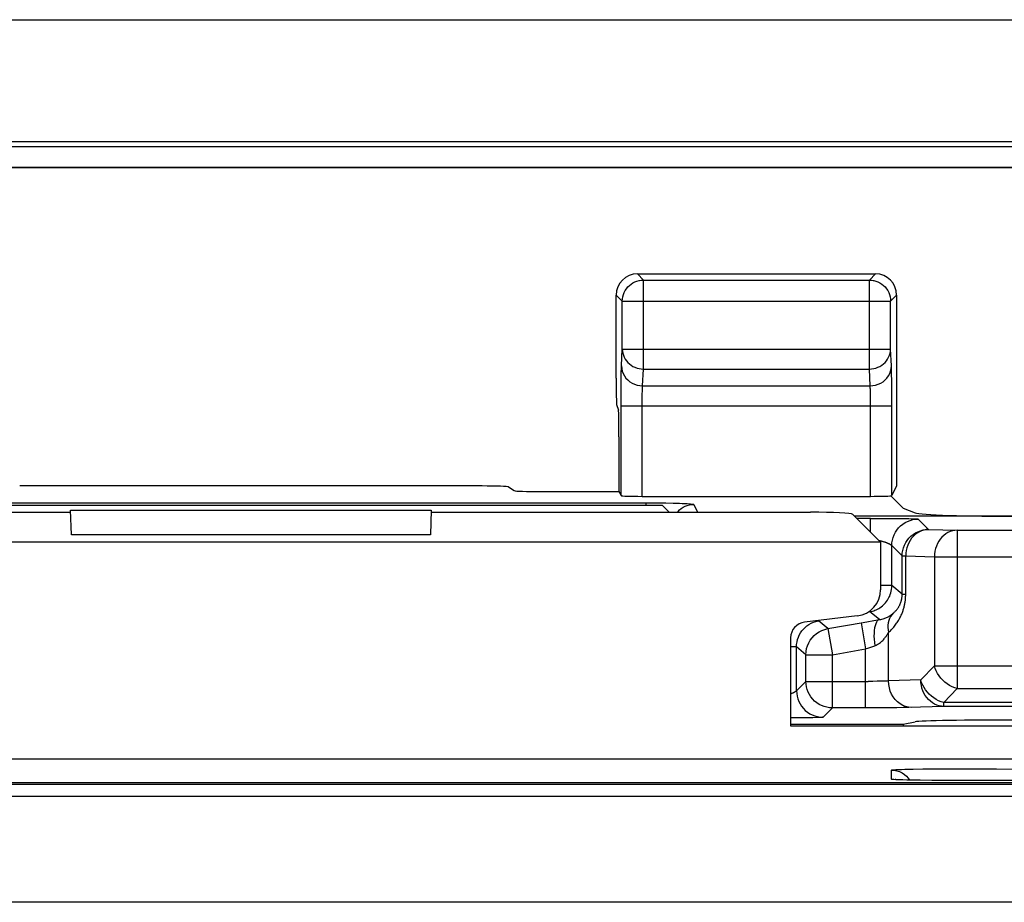
# Model space of a CAD drawing. Units: millimetres. Extents: x -22.4 to 22.4, y -26.4 to 26.4.
# Drawn here: x -2.2 to 7.1, y 18.1 to 26.4 of the extents above; entities that cross this region are included whole.
import ezdxf

# ---------------------------------------------------------------- set-up
doc = ezdxf.new("R2010")
doc.units = ezdxf.units.MM
doc.header["$LTSCALE"] = 16.335
doc.layers.get('0').update_dxf_attribs({"linetype": 'CONTINUOUS'})
for name, color, linetype in [('ASSI', 7, 'CONTINUOUS'), ('DRAFT', 7, 'CONTINUOUS'), ('RACCORDO', 7, 'CONTINUOUS')]:
    doc.layers.add(name, color=color, linetype=linetype)

msp = doc.modelspace()

# ---------------------------------------------------------------- linework, layer by layer
at = {"color": 7, "linetype": 'CONTINUOUS'}
for p, q in [((-7.7402, 26.4), (7.7402, 26.4)), ((21.1954, 25.2454), (-21.1954, 25.2454)), ((3.4762, 21.9454), (3.4954, 21.9069)), ((3.8872, 21.8128), (-3.8872, 21.8128)), ((-1.695, 21.538), (-1.703, 21.7679)), ((-1.703, 21.7679), (1.703, 21.7679)), ((1.703, 21.7679), (1.695, 21.538)), ((3.95, 21.75), (3.8872, 21.8128)), ((-5.285, 21.75), (-1.7024, 21.75)), ((1.7024, 21.75), (5.285, 21.75)), ((5.6845, 21.7301), (5.9476, 21.467)), ((1.695, 21.538), (-1.695, 21.538)), ((5.9476, 21.467), (-5.9476, 21.467)), ((5.9476, 21.467), (5.9476, 21.0186)), ((5.7271, 20.7707), (5.2299, 20.7122)), ((5.0976, 20.5634), (5.0976, 19.7325)), ((5.0976, 19.7325), (8.3672, 19.7325)), ((8.35, 19.4175), (-8.35, 19.4175)), ((16.75, 19.194), (-16.75, 19.194)), ((6.1147, 19.2239), (6.1038, 19.2244)), ((6.1582, 19.2225), (6.1345, 19.2232)), ((6.1959, 19.2215), (6.1582, 19.2225)), ((6.2404, 19.2206), (6.1959, 19.2215)), ((6.3197, 19.2193), (6.2404, 19.2206)), ((6.4302, 19.218), (6.3197, 19.2193)), ((6.5776, 19.2171), (6.4302, 19.218)), ((6.742, 19.2167), (6.5776, 19.2171)), ((13.9098, 19.217), (6.742, 19.2167))]:
    msp.add_line(p, q, dxfattribs=at)
at = {"color": 250, "linetype": 'CONTINUOUS'}
for p, q in [((-21.1534, 25.2034), (21.1534, 25.2034)), ((-20.9535, 25.0035), (20.9535, 25.0035)), ((6.05, 19.2289), (6.05, 19.3162)), ((6.1759, 19.3231), (6.2538, 19.3248)), ((6.2538, 19.3248), (6.3468, 19.3261)), ((6.3468, 19.3261), (6.5078, 19.3276)), ((6.5078, 19.3276), (6.6852, 19.3283)), ((6.6852, 19.3283), (6.8669, 19.3282)), ((6.8669, 19.3282), (7.0408, 19.3273)), ((6.1208, 19.2237), (6.1156, 19.2237)), ((6.2286, 19.2208), (6.2142, 19.221)), ((6.2554, 19.2202), (6.2404, 19.2206)), ((6.75, 19.2167), (6.742, 19.2167)), ((6.75, 19.2167), (6.75, 19.2167))]:
    msp.add_line(p, q, dxfattribs=at)
for points in [[(6.05, 19.3162), (6.0529, 19.3172), (6.0609, 19.3183), (6.0739, 19.3193), (6.0921, 19.3203), (6.1155, 19.3213), (6.1433, 19.3223), (6.1759, 19.3231)], [(6.05, 19.3162), (6.0761, 19.3144), (6.1018, 19.3093), (6.1265, 19.3009), (6.15, 19.2894), (6.1718, 19.2748)], [(6.1718, 19.2748), (6.1914, 19.2576), (6.2087, 19.2379), (6.22, 19.221)], [(7.0408, 19.3273), (7.1949, 19.3256), (7.24, 19.3249)], [(6.1038, 19.2244), (6.0919, 19.2247), (6.0734, 19.2257), (6.0604, 19.2268), (6.0526, 19.2278), (6.05, 19.2289)]]:
    msp.add_lwpolyline(points, dxfattribs=at)
at = {"color": 7, "linetype": 'CONTINUOUS'}
for points in [[(6.1038, 19.2244), (6.0948, 19.2249), (6.091, 19.2251), (6.0877, 19.2253), (6.0847, 19.2255)], [(6.1345, 19.2232), (6.1208, 19.2237), (6.1147, 19.2239)]]:
    msp.add_lwpolyline(points, dxfattribs=at)
for centre, major_axis, ratio, start_param, end_param in [((5.285, 21.729), (0.4, 0), 0.052408, 0.05236, 1.570796), ((5.6972, 21.0192), (0.1873, -0.1665), 0.99755, -0.725626, 0.725626), ((5.2478, 20.563), (-0.1124, 0.0999), 0.99755, -0.725626, 0.725626)]:
    msp.add_ellipse(centre, major_axis=major_axis, ratio=ratio, start_param=start_param, end_param=end_param, dxfattribs=at)
at = {"layer": 'ASSI', "color": 250, "linetype": 'CONTINUOUS'}
for p, q in [((3.7076, 23.9423), (3.65, 24)), ((5.8412, 23.9423), (5.8989, 24)), ((3.7076, 23.1021), (3.7076, 23.9423)), ((3.7076, 23.9423), (5.8412, 23.9423)), ((5.8412, 23.1021), (5.8412, 23.9423)), ((3.5077, 23.7424), (3.45, 23.8)), ((3.5077, 23.29), (3.5077, 23.7424)), ((3.5077, 23.7424), (6.0412, 23.7424)), ((6.0412, 23.7424), (6.0989, 23.8)), ((6.0412, 23.7459), (6.0412, 23.7424)), ((6.0412, 23.29), (6.0412, 23.7424)), ((3.5, 23.1311), (3.5077, 23.29)), ((3.5077, 23.29), (6.0412, 23.29)), ((6.0488, 23.1311), (6.0412, 23.29)), ((3.7, 22.9431), (3.7076, 23.1021)), ((3.7076, 23.1021), (5.8412, 23.1021)), ((5.8489, 22.9431), (5.8412, 23.1021)), ((6.0512, 23.0463), (6.0504, 23.0848)), ((3.4962, 22.9395), (3.4971, 23.0172)), ((6.052, 23.0013), (6.0512, 23.0463)), ((6.0528, 22.9206), (6.052, 23.0013)), ((3.4957, 22.8518), (3.4962, 22.9395)), ((3.7, 22.9431), (5.8489, 22.9431)), ((5.8523, 22.8658), (5.8516, 22.8899)), ((6.0533, 22.8245), (6.0528, 22.9206)), ((3.4954, 21.9069), (3.4957, 22.8518)), ((3.6954, 21.9), (3.6955, 22.7878)), ((3.6955, 22.7878), (3.6958, 22.8187)), ((3.6958, 22.8187), (3.6962, 22.8473)), ((5.8528, 22.8379), (5.8523, 22.8658)), ((5.8532, 22.8063), (5.8528, 22.8379)), ((5.8534, 22.7726), (5.8532, 22.8063)), ((6.0534, 21.9069), (6.0533, 22.8245)), ((3.4954, 22.7552), (6.0534, 22.7552)), ((5.8535, 21.9), (5.8534, 22.7726))]:
    msp.add_line(p, q, dxfattribs=at)
at = {"layer": 'ASSI', "color": 7, "linetype": 'CONTINUOUS'}
for p, q in [((3.65, 24), (5.8989, 24)), ((6.0989, 23.8), (6.0989, 21.9978)), ((6.0989, 21.9978), (6.0534, 21.9069)), ((3.6954, 21.9), (5.8535, 21.9)), ((6.045, 21.905), (6.1617, 21.7883)), ((6.1617, 21.7883), (6.2744, 21.7433))]:
    msp.add_line(p, q, dxfattribs=at)
for points in [[(3.5077, 23.7424), (3.5088, 23.7633), (3.5121, 23.7841), (3.5175, 23.8043), (3.5251, 23.8239), (3.5346, 23.8426), (3.5461, 23.8602), (3.5593, 23.8765), (3.5742, 23.8913), (3.5905, 23.9044), (3.6082, 23.9158), (3.6269, 23.9253), (3.6464, 23.9327), (3.6666, 23.9381), (3.6707, 23.9389)], [(5.8782, 23.9389), (5.8823, 23.9381), (5.9024, 23.9327), (5.922, 23.9253), (5.9407, 23.9158), (5.9584, 23.9044), (5.9747, 23.8913), (5.9895, 23.8765), (6.0028, 23.8602), (6.0142, 23.8426), (6.0238, 23.8239), (6.0314, 23.8043), (6.0368, 23.7841), (6.0401, 23.7633), (6.0412, 23.7459)]]:
    msp.add_lwpolyline(points, dxfattribs=at)
at = {"layer": 'ASSI', "color": 250, "linetype": 'CONTINUOUS'}
for points in [[(3.6707, 23.9389), (3.687, 23.9413), (3.7076, 23.9423)], [(5.8412, 23.9423), (5.8619, 23.9413), (5.8782, 23.9389)], [(3.5077, 23.29), (3.5089, 23.2704), (3.5123, 23.251), (3.5178, 23.232), (3.5254, 23.2136), (3.535, 23.1961), (3.5465, 23.1797), (3.5597, 23.1644), (3.5746, 23.1504), (3.5909, 23.1381), (3.6085, 23.1274), (3.6271, 23.1185), (3.6466, 23.1114), (3.6666, 23.1063), (3.687, 23.1032), (3.7076, 23.1021)], [(5.8412, 23.1021), (5.8618, 23.1032), (5.8823, 23.1063), (5.9023, 23.1114), (5.9217, 23.1185), (5.9404, 23.1274), (5.9579, 23.1381), (5.9742, 23.1504), (5.9891, 23.1644), (6.0024, 23.1797), (6.0139, 23.1961), (6.0235, 23.2136), (6.0311, 23.232), (6.0366, 23.251), (6.04, 23.2704), (6.0412, 23.29)], [(3.4971, 23.0172), (3.498, 23.063), (3.4984, 23.0832), (3.4989, 23.1012), (3.4995, 23.1172), (3.5, 23.1311)], [(3.5, 23.1311), (3.5019, 23.1066), (3.5071, 23.0826), (3.5156, 23.0594), (3.5272, 23.0374), (3.5418, 23.017), (3.559, 22.9986), (3.5787, 22.9824), (3.6004, 22.9687), (3.6238, 22.9577), (3.6484, 22.9498), (3.674, 22.9449), (3.7, 22.9431)], [(5.8489, 22.9431), (5.8749, 22.9449), (5.9004, 22.9498), (5.9251, 22.9577), (5.9485, 22.9687), (5.9702, 22.9824), (5.9898, 22.9986), (6.0071, 23.017), (6.0216, 23.0374), (6.0333, 23.0594), (6.0418, 23.0826), (6.047, 23.1066), (6.0488, 23.1311)], [(6.0504, 23.0848), (6.0499, 23.1018), (6.0494, 23.1172), (6.0488, 23.1311)], [(3.6962, 22.8473), (3.6968, 22.8738), (3.6971, 22.8862), (3.6975, 22.898), (3.6979, 22.909), (3.6984, 22.9192), (3.6989, 22.9284), (3.6994, 22.9364), (3.7, 22.9431)], [(5.8516, 22.8899), (5.8513, 22.9007), (5.8509, 22.9106), (5.8504, 22.92), (5.85, 22.9287), (5.8494, 22.9365), (5.8489, 22.9431)]]:
    msp.add_lwpolyline(points, dxfattribs=at)
at = {"layer": 'ASSI', "color": 7, "linetype": 'CONTINUOUS'}
for centre, major_axis, ratio, start_param, end_param in [((3.65, 23.8), (0.1415, -0.1415), 0.999695, 2.356347, 3.926839), ((5.8988, 23.8), (0.1415, 0.1415), 0.999695, -0.785246, 0.785246), ((3.6954, 21.907), (0.2, 0), 0.034921, -3.124139, -1.570796), ((5.8535, 21.907), (0.2, 0), 0.034921, -1.570796, -0.291505), ((7.2706, 21.7463), (1, 0), 0.034921, -3.054326, -1.570796)]:
    msp.add_ellipse(centre, major_axis=major_axis, ratio=ratio, start_param=start_param, end_param=end_param, dxfattribs=at)
at = {"layer": 'DRAFT', "color": 7, "linetype": 'CONTINUOUS'}
for p, q in [((-1.695, 21.538), (-1.703, 21.7679)), ((-1.703, 21.7679), (1.703, 21.7679)), ((1.703, 21.7679), (1.695, 21.538)), ((3.95, 21.75), (3.8872, 21.8128)), ((-5.285, 21.75), (-1.7024, 21.75)), ((1.7024, 21.75), (5.285, 21.75)), ((1.695, 21.538), (-1.695, 21.538)), ((6.1617, 19.75), (6.2744, 19.7725)), ((6.1617, 19.75), (6.1617, 19.7325)), ((8.35, 19.4175), (-8.35, 19.4175)), ((18.1854, 19.1792), (-18.1854, 19.1792)), ((16.75, 19.194), (-16.75, 19.194))]:
    msp.add_line(p, q, dxfattribs=at)
msp.add_ellipse((7.2706, 19.7709), major_axis=(1, 0), ratio=0.017455, start_param=1.570796, end_param=3.054326, dxfattribs=at)
at = {"layer": 'RACCORDO', "color": 250, "linetype": 'CONTINUOUS'}
for p, q in [((-20.9535, 25.2034), (20.9535, 25.2034)), ((21.1534, 25.0035), (-21.1534, 25.0035)), ((-3.7713, 21.8386), (3.7713, 21.8386)), ((3.7325, 21.8128), (3.7325, 21.8386)), ((3.7713, 21.8386), (3.8468, 21.8381)), ((3.8468, 21.8381), (3.9202, 21.8372)), ((4.1824, 21.8232), (4.219, 21.75)), ((5.8535, 21.6922), (5.7224, 21.6922)), ((5.8535, 21.5611), (5.8535, 21.6922)), ((6.0344, 21.6916), (6.113, 21.6909)), ((6.113, 21.6909), (6.1729, 21.6901)), ((6.1729, 21.6901), (6.2153, 21.6893)), ((6.2153, 21.6893), (6.237, 21.6888)), ((6.237, 21.6888), (6.2559, 21.6883)), ((6.2559, 21.6883), (6.2667, 21.6879)), ((6.2667, 21.6879), (6.2762, 21.6876)), ((6.3034, 21.6853), (6.4009, 21.5877)), ((6.4009, 21.5877), (6.6716, 21.5796)), ((6.6716, 21.5796), (6.6716, 20.085)), ((6.6716, 21.5796), (8.6838, 21.5796)), ((6.0534, 21.0569), (6.0534, 21.4353)), ((6.151, 20.975), (6.151, 21.3378)), ((6.151, 21.3378), (6.1844, 21.3378)), ((6.1844, 20.975), (6.1844, 21.3378)), ((6.1844, 21.3378), (6.4551, 21.3296)), ((6.4551, 21.3296), (6.4551, 20.2993)), ((6.4551, 21.3296), (8.732, 21.3296)), ((6.0534, 21.0569), (5.9476, 21.0569)), ((6.151, 20.975), (6.0534, 21.0569)), ((6.151, 20.975), (6.1844, 20.975)), ((5.9357, 20.7362), (5.8469, 20.8107)), ((5.4483, 20.6508), (5.36, 20.7248)), ((5.4483, 20.6508), (5.7836, 20.7099)), ((5.4483, 20.6508), (5.4917, 20.4046)), ((5.7623, 20.7061), (5.8057, 20.46)), ((6.0222, 20.1571), (6.0222, 20.615)), ((5.1534, 20.4787), (5.0976, 20.4787)), ((5.1534, 20.0645), (5.1534, 20.4787)), ((5.2417, 20.4046), (5.1534, 20.4787)), ((5.8057, 20.46), (5.8351, 20.4703)), ((5.8351, 20.4703), (5.864, 20.4803)), ((5.864, 20.4803), (5.8924, 20.49)), ((5.2417, 20.1528), (5.2417, 20.4046)), ((5.2417, 20.4046), (5.4917, 20.4046)), ((5.4917, 20.4046), (5.8057, 20.46)), ((5.4917, 19.9028), (5.4917, 20.4046)), ((5.8057, 19.9028), (5.8057, 20.46)), ((6.4551, 20.2993), (6.3273, 20.1664)), ((6.4551, 20.2993), (7.4408, 20.2993)), ((5.2417, 20.1528), (5.1522, 20.063)), ((5.2417, 20.1528), (5.8293, 20.1528)), ((5.8747, 20.1531), (5.8293, 20.1528)), ((5.9162, 20.1537), (5.8747, 20.1531)), ((5.9525, 20.1544), (5.9162, 20.1537)), ((6.3273, 20.1664), (6.0222, 20.1571)), ((6.6716, 20.085), (6.5438, 19.9521)), ((6.6716, 20.085), (7.1909, 20.085)), ((5.4917, 19.9028), (5.4034, 19.8145)), ((5.8536, 19.9029), (5.4917, 19.9028)), ((5.9861, 19.9034), (5.8536, 19.9029)), ((6.0993, 19.9045), (5.9861, 19.9034)), ((6.1612, 19.9054), (6.0993, 19.9045)), ((6.215, 19.9065), (6.1612, 19.9054)), ((6.5438, 19.9164), (6.215, 19.9065)), ((6.5438, 19.9164), (6.5438, 19.9521)), ((7.1947, 19.9521), (6.5438, 19.9521)), ((7.2455, 19.9164), (6.5438, 19.9164)), ((5.2635, 19.8096), (5.2022, 19.8088)), ((5.3074, 19.8103), (5.2635, 19.8096)), ((5.337, 19.811), (5.3074, 19.8103)), ((5.3559, 19.8115), (5.337, 19.811)), ((5.3667, 19.8119), (5.3559, 19.8115)), ((5.3762, 19.8123), (5.3667, 19.8119)), ((5.3843, 19.8126), (5.3762, 19.8123)), ((5.2022, 19.8088), (5.1344, 19.8082)), ((6.05, 19.2289), (6.05, 19.3162)), ((6.1759, 19.3231), (6.2538, 19.3248)), ((6.2538, 19.3248), (6.3468, 19.3261)), ((6.3468, 19.3261), (6.5078, 19.3276)), ((6.5078, 19.3276), (6.6852, 19.3283)), ((6.6852, 19.3283), (6.8669, 19.3282)), ((6.8669, 19.3282), (7.0408, 19.3273)), ((6.1208, 19.2237), (6.1156, 19.2237)), ((6.2286, 19.2208), (6.2142, 19.221)), ((6.2554, 19.2202), (6.2404, 19.2206)), ((6.75, 19.2167), (6.742, 19.2167)), ((6.75, 19.2167), (6.75, 19.2167)), ((18.2414, 19.0672), (-18.2414, 19.0672)), ((18.25, 18.0673), (-18.25, 18.0673))]:
    msp.add_line(p, q, dxfattribs=at)
at = {"layer": 'RACCORDO', "color": 7, "linetype": 'CONTINUOUS'}
for p, q in [((3.45, 23.0159), (3.45, 23.8)), ((3.4541, 22.7662), (3.472, 22.7124)), ((3.4762, 22.4628), (3.4762, 21.9454)), ((2.1841, 21.9978), (-2.1841, 21.9978)), ((2.4338, 21.9895), (2.4876, 21.9537)), ((2.7372, 21.9454), (3.4762, 21.9454)), ((3.8872, 21.8128), (-3.8872, 21.8128)), ((7.2706, 21.7114), (5.7032, 21.7114)), ((5.8535, 21.6922), (5.9821, 21.6919)), ((5.9821, 21.6919), (6.0344, 21.6916)), ((5.1344, 19.8082), (5.0976, 19.808)), ((5.0976, 19.75), (6.1617, 19.75)), ((6.1147, 19.2239), (6.1038, 19.2244)), ((6.1582, 19.2225), (6.1345, 19.2232)), ((6.1959, 19.2215), (6.1582, 19.2225)), ((6.2404, 19.2206), (6.1959, 19.2215)), ((6.3197, 19.2193), (6.2404, 19.2206)), ((6.4302, 19.218), (6.3197, 19.2193)), ((6.5776, 19.2171), (6.4302, 19.218)), ((6.742, 19.2167), (6.5776, 19.2171)), ((13.9098, 19.217), (6.742, 19.2167))]:
    msp.add_line(p, q, dxfattribs=at)
at = {"layer": 'RACCORDO', "color": 250, "linetype": 'CONTINUOUS'}
for points in [[(3.9202, 21.8372), (3.9878, 21.8359), (4.019, 21.835), (4.0478, 21.8341), (4.0742, 21.8332), (4.0983, 21.8321), (4.1196, 21.8309), (4.1379, 21.8297), (4.1534, 21.8285), (4.1656, 21.8272), (4.1745, 21.8259), (4.1801, 21.8246), (4.1824, 21.8232)], [(4.0282, 21.75), (4.0339, 21.757), (4.0487, 21.7718)], [(4.0487, 21.7718), (4.0649, 21.785), (4.0825, 21.7964), (4.1011, 21.8059), (4.1207, 21.8134), (4.1409, 21.8188), (4.1615, 21.8221), (4.1824, 21.8232)], [(6.0534, 21.4353), (6.0548, 21.4615), (6.0589, 21.4873), (6.0657, 21.5126), (6.0751, 21.537), (6.0869, 21.5603), (6.1012, 21.5822), (6.1177, 21.6026), (6.1362, 21.6211), (6.1565, 21.6375), (6.1784, 21.6518), (6.2017, 21.6637), (6.2262, 21.6731), (6.2514, 21.6798), (6.2773, 21.6839), (6.3034, 21.6853)], [(6.2762, 21.6876), (6.2843, 21.6872), (6.2877, 21.687), (6.2909, 21.6868), (6.2936, 21.6866), (6.2961, 21.6864), (6.2981, 21.6862), (6.2999, 21.6861), (6.3013, 21.6859), (6.3023, 21.6857), (6.303, 21.6855), (6.3034, 21.6853)], [(6.151, 21.3378), (6.1524, 21.3639), (6.1565, 21.3897), (6.1632, 21.415), (6.1726, 21.4394), (6.1845, 21.4627), (6.1987, 21.4846), (6.2152, 21.505), (6.2337, 21.5235), (6.254, 21.54), (6.276, 21.5542), (6.2993, 21.5661), (6.3237, 21.5755), (6.349, 21.5823), (6.3748, 21.5864), (6.4009, 21.5877)], [(6.4009, 21.5877), (6.3786, 21.5862), (6.3565, 21.582), (6.3347, 21.5751), (6.3137, 21.5657), (6.2935, 21.5537), (6.2745, 21.5394), (6.2569, 21.5229), (6.2408, 21.5044), (6.2265, 21.4841), (6.2141, 21.4622), (6.2037, 21.4389), (6.1955, 21.4146), (6.1895, 21.3894), (6.1858, 21.3637), (6.1844, 21.3378)], [(6.6716, 21.5796), (6.649, 21.578), (6.6267, 21.5737), (6.6049, 21.5667), (6.5838, 21.5572), (6.5637, 21.5452), (6.5448, 21.5309), (6.5272, 21.5144), (6.5111, 21.4958), (6.4969, 21.4755), (6.4845, 21.4535), (6.4742, 21.4303), (6.466, 21.406), (6.4601, 21.381), (6.4564, 21.3554), (6.4551, 21.3296)], [(5.9309, 21.4836), (5.9351, 21.4828), (5.9408, 21.4816), (5.9465, 21.4803), (5.952, 21.479), (5.9573, 21.4776), (5.9625, 21.4762), (5.9676, 21.4748), (5.9726, 21.4734), (5.9773, 21.472), (5.982, 21.4706), (5.9865, 21.4691), (5.9909, 21.4676), (5.9951, 21.4662)], [(5.9951, 21.4662), (5.9992, 21.4647), (6.0031, 21.4632), (6.0069, 21.4618), (6.0105, 21.4603), (6.0139, 21.4588), (6.0173, 21.4574), (6.0204, 21.456), (6.0234, 21.4546), (6.0263, 21.4532), (6.029, 21.4518), (6.0316, 21.4505), (6.034, 21.4492), (6.0362, 21.448), (6.0383, 21.4467), (6.0403, 21.4455), (6.0421, 21.4444), (6.0438, 21.4433), (6.0453, 21.4423), (6.0467, 21.4413), (6.0479, 21.4404), (6.049, 21.4395), (6.05, 21.4387), (6.0509, 21.438), (6.0516, 21.4374), (6.0522, 21.4368), (6.151, 21.3378)], [(6.0527, 21.4363), (6.053, 21.4359), (6.0533, 21.4356), (6.0534, 21.4353)], [(5.8469, 20.8107), (5.8587, 20.8131), (5.8706, 20.8161), (5.8825, 20.8197), (5.8944, 20.8241), (5.9063, 20.829), (5.9181, 20.8348), (5.9299, 20.8413), (5.9416, 20.8485), (5.9529, 20.8565), (5.964, 20.8653), (5.9746, 20.8747), (5.9848, 20.8848), (5.9944, 20.8956), (6.0035, 20.907), (6.0119, 20.9189), (6.0196, 20.9314), (6.0267, 20.9444), (6.0331, 20.9581), (6.0388, 20.9726), (6.0436, 20.9876), (6.0477, 21.0036), (6.0508, 21.0206), (6.0527, 21.0384), (6.0534, 21.0569)], [(6.0222, 20.615), (6.0313, 20.6234), (6.0402, 20.6318), (6.0487, 20.6403), (6.0568, 20.6489), (6.0646, 20.6576), (6.0721, 20.6663), (6.0793, 20.6751), (6.0861, 20.6838), (6.0927, 20.6926), (6.0989, 20.7014), (6.1048, 20.7101), (6.1105, 20.7189), (6.1159, 20.7276), (6.121, 20.7363), (6.1258, 20.7449), (6.1304, 20.7536), (6.1348, 20.7622), (6.139, 20.7708), (6.1429, 20.7794), (6.1466, 20.7879), (6.15, 20.7963), (6.1533, 20.8046), (6.1563, 20.8128), (6.1592, 20.821), (6.1618, 20.8291), (6.1643, 20.8371), (6.1666, 20.845), (6.1687, 20.8529), (6.1707, 20.8608), (6.1726, 20.8687), (6.1743, 20.8766), (6.1759, 20.8845), (6.1774, 20.8926), (6.1787, 20.9007), (6.1799, 20.909), (6.181, 20.9175), (6.182, 20.9263), (6.1828, 20.9353), (6.1835, 20.9446), (6.184, 20.9544), (6.1843, 20.9645), (6.1844, 20.975)], [(6.0674, 20.797), (6.0721, 20.8011), (6.0767, 20.8052), (6.0811, 20.8094), (6.0853, 20.8136), (6.0893, 20.8178), (6.0932, 20.8221), (6.0968, 20.8263), (6.1004, 20.8306), (6.1037, 20.8349), (6.1069, 20.8393), (6.11, 20.8436), (6.1129, 20.8479), (6.1157, 20.8521), (6.1183, 20.8564), (6.1208, 20.8607), (6.1232, 20.865), (6.1254, 20.8692), (6.1276, 20.8735), (6.1296, 20.8777), (6.1315, 20.8819), (6.1333, 20.8861), (6.135, 20.8902), (6.1365, 20.8943), (6.138, 20.8983), (6.1393, 20.9023), (6.1406, 20.9063), (6.1418, 20.9102), (6.1429, 20.9141), (6.1439, 20.918), (6.1449, 20.922), (6.1458, 20.9259), (6.1466, 20.9298), (6.1473, 20.9339), (6.148, 20.9379), (6.1487, 20.9421), (6.1492, 20.9463), (6.1497, 20.9507), (6.1502, 20.9552), (6.1505, 20.9598), (6.1508, 20.9647), (6.1509, 20.9698), (6.151, 20.975)], [(5.9357, 20.7362), (5.9481, 20.7385), (5.9596, 20.7412), (5.9702, 20.7442), (5.9799, 20.7473), (5.9887, 20.7505), (5.9969, 20.7538), (6.0045, 20.7571), (6.0114, 20.7604), (6.0179, 20.7637), (6.0238, 20.767), (6.0293, 20.7701), (6.0345, 20.7732), (6.0392, 20.7762), (6.0436, 20.7791), (6.0478, 20.782), (6.0516, 20.7847), (6.0552, 20.7874), (6.0585, 20.7899), (6.0617, 20.7924), (6.0647, 20.7948), (6.0674, 20.797)], [(6.0674, 20.797), (6.0538, 20.782), (6.0422, 20.7651), (6.0326, 20.7467), (6.0251, 20.727), (6.0199, 20.706), (6.017, 20.6841), (6.0164, 20.6615), (6.0181, 20.6384), (6.0222, 20.615)], [(5.2035, 20.6288), (5.2178, 20.6462), (5.2338, 20.6624), (5.2516, 20.6773), (5.2709, 20.6906), (5.2915, 20.7022), (5.3134, 20.7119)], [(5.2417, 20.4046), (5.2434, 20.4336), (5.2485, 20.4622), (5.2568, 20.4901), (5.2683, 20.5168), (5.2829, 20.5419), (5.3002, 20.5653), (5.3202, 20.5864), (5.3424, 20.6051), (5.3667, 20.6211), (5.3927, 20.6341), (5.42, 20.6441), (5.4483, 20.6508)], [(5.3134, 20.7119), (5.3363, 20.7195), (5.36, 20.7248)], [(5.9357, 20.7362), (5.9257, 20.7319), (5.9164, 20.7239), (5.9082, 20.7123), (5.901, 20.6972), (5.8951, 20.679), (5.8904, 20.6578), (5.8872, 20.634), (5.8853, 20.6079), (5.8849, 20.5801), (5.886, 20.5508), (5.8885, 20.5207), (5.8924, 20.49)], [(5.1534, 20.4787), (5.1545, 20.502), (5.1578, 20.525), (5.1631, 20.5475), (5.1704, 20.5693), (5.1797, 20.5902), (5.1907, 20.6101), (5.2035, 20.6288)], [(5.8924, 20.49), (5.9047, 20.4951), (5.9161, 20.5006), (5.9266, 20.5065), (5.9362, 20.5128), (5.9449, 20.5195), (5.953, 20.5263), (5.9605, 20.533), (5.9673, 20.5399), (5.9737, 20.5466), (5.9795, 20.5532), (5.985, 20.5597), (5.99, 20.5661), (5.9947, 20.5722), (5.999, 20.5782), (6.003, 20.584), (6.0068, 20.5896), (6.0103, 20.5951), (6.0135, 20.6003), (6.0166, 20.6054), (6.0195, 20.6103), (6.0222, 20.615)], [(6.6716, 20.085), (6.6472, 20.0925), (6.6231, 20.1025), (6.5996, 20.1148), (6.5769, 20.1293), (6.5553, 20.1458), (6.5351, 20.1642), (6.5166, 20.1841), (6.4999, 20.2055), (6.4852, 20.2279), (6.4727, 20.2513), (6.4627, 20.2751), (6.4551, 20.2993)], [(5.4917, 19.9028), (5.4656, 19.9042), (5.4397, 19.9083), (5.4145, 19.9151), (5.39, 19.9244), (5.3667, 19.9363), (5.3448, 19.9506), (5.3244, 19.967), (5.3059, 19.9855), (5.2895, 20.0059), (5.2752, 20.0278), (5.2634, 20.0511), (5.254, 20.0755), (5.2472, 20.1008), (5.2431, 20.1266), (5.2417, 20.1528)], [(6.0222, 20.1571), (6.0106, 20.1565), (5.9976, 20.1559), (5.9834, 20.1554), (5.9684, 20.1549), (5.9525, 20.1544)], [(6.2387, 19.9072), (6.2106, 19.9096), (6.1829, 19.9162), (6.1563, 19.9268), (6.131, 19.9414), (6.1075, 19.9596), (6.0862, 19.9812), (6.0676, 20.0057), (6.0518, 20.0328), (6.0392, 20.062), (6.03, 20.0928), (6.0242, 20.1247), (6.0222, 20.1571)], [(6.5438, 19.9164), (6.5215, 19.918), (6.4994, 19.9222), (6.4776, 19.929), (6.4566, 19.9385), (6.4364, 19.9504), (6.4174, 19.9647), (6.3998, 19.9812), (6.3837, 19.9997), (6.3694, 20.0201), (6.357, 20.042), (6.3466, 20.0652), (6.3384, 20.0896), (6.3324, 20.1147), (6.3287, 20.1404), (6.3273, 20.1664)], [(6.5438, 19.9521), (6.5194, 19.9596), (6.4953, 19.9695), (6.4718, 19.9818), (6.4491, 19.9963), (6.4275, 20.0129), (6.4073, 20.0312), (6.3888, 20.0512), (6.3721, 20.0725), (6.3574, 20.095), (6.345, 20.1183), (6.3349, 20.1422), (6.3273, 20.1664)], [(5.1522, 20.063), (5.1516, 20.0625), (5.1509, 20.0618), (5.15, 20.0611), (5.149, 20.0603), (5.1479, 20.0595), (5.1467, 20.0585), (5.1453, 20.0576), (5.1438, 20.0565), (5.1421, 20.0554), (5.1403, 20.0543), (5.1383, 20.0531), (5.1362, 20.0519), (5.134, 20.0506), (5.1316, 20.0493), (5.129, 20.048), (5.1263, 20.0466), (5.1234, 20.0452), (5.1204, 20.0438), (5.1173, 20.0424), (5.1139, 20.041), (5.1105, 20.0395), (5.1069, 20.0381), (5.1031, 20.0366), (5.0992, 20.0351), (5.0976, 20.0346)], [(5.1534, 20.0645), (5.1533, 20.0642), (5.153, 20.0639), (5.1527, 20.0635)], [(5.1534, 20.0645), (5.1548, 20.0384), (5.1589, 20.0125), (5.1657, 19.9873), (5.1751, 19.9628), (5.1869, 19.9395), (5.2012, 19.9176), (5.2177, 19.8973), (5.2362, 19.8788), (5.2565, 19.8623), (5.2784, 19.848), (5.3017, 19.8362), (5.3262, 19.8268), (5.3514, 19.82), (5.3773, 19.8159), (5.4034, 19.8145)], [(5.4034, 19.8145), (5.403, 19.8143), (5.4023, 19.8141), (5.4013, 19.814), (5.3999, 19.8138), (5.3981, 19.8136), (5.3961, 19.8134), (5.3936, 19.8132), (5.3909, 19.813), (5.3877, 19.8128), (5.3843, 19.8126)], [(6.05, 19.3162), (6.0529, 19.3172), (6.0609, 19.3183), (6.0739, 19.3193), (6.0921, 19.3203), (6.1155, 19.3213), (6.1433, 19.3223), (6.1759, 19.3231)], [(6.05, 19.3162), (6.0761, 19.3144), (6.1018, 19.3093), (6.1265, 19.3009), (6.15, 19.2894), (6.1718, 19.2748)], [(6.1718, 19.2748), (6.1914, 19.2576), (6.2087, 19.2379), (6.22, 19.221)], [(7.0408, 19.3273), (7.1949, 19.3256), (7.24, 19.3249)], [(6.1038, 19.2244), (6.0919, 19.2247), (6.0734, 19.2257), (6.0604, 19.2268), (6.0526, 19.2278), (6.05, 19.2289)]]:
    msp.add_lwpolyline(points, dxfattribs=at)
at = {"layer": 'RACCORDO', "color": 7, "linetype": 'CONTINUOUS'}
for points in [[(5.7836, 20.7099), (5.9169, 20.733), (5.9357, 20.7362)], [(6.1038, 19.2244), (6.0948, 19.2249), (6.091, 19.2251), (6.0877, 19.2253), (6.0847, 19.2255)], [(6.1345, 19.2232), (6.1208, 19.2237), (6.1147, 19.2239)]]:
    msp.add_lwpolyline(points, dxfattribs=at)
for centre, major_axis, ratio, start_param, end_param in [((3.4544, 23.0159), (0, 0.25), 0.017455, -4.712389, -3.193953), ((3.4718, 22.4628), (0, 0.25), 0.017455, -1.570796, -0.05236), ((2.1841, 21.989), (0.25, 0), 0.034921, 0.05236, 1.570796), ((2.7372, 21.9541), (0.25, 0), 0.034921, -3.089233, -1.570796)]:
    msp.add_ellipse(centre, major_axis=major_axis, ratio=ratio, start_param=start_param, end_param=end_param, dxfattribs=at)

doc.saveas('drawing.dxf')
